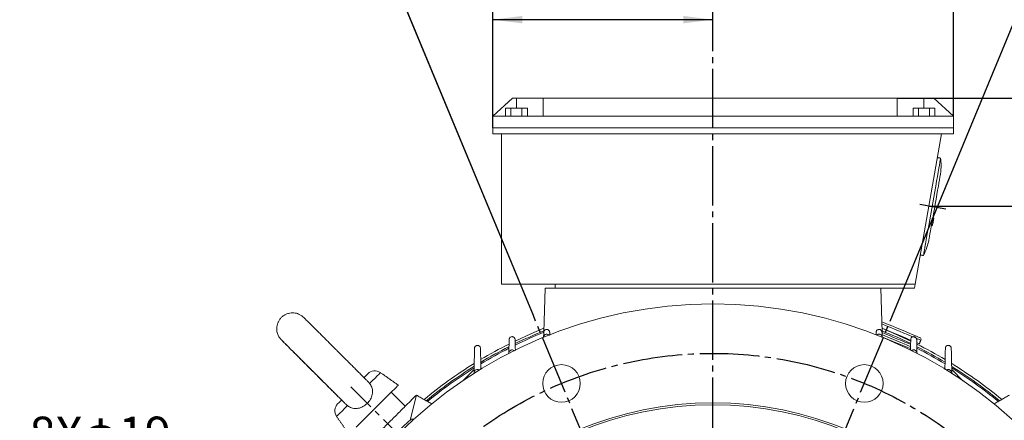
# Model space of a CAD drawing. Units: millimetres. Extents: x -1333 to 605, y -769 to 828.
# Drawn here: x -144 to 353, y 222 to 425 of the extents above; entities that cross this region are included whole.
import ezdxf

# ---------------------------------------------------------------- set-up
doc = ezdxf.new("R2010")
doc.units = ezdxf.units.MM
doc.linetypes.add('EB_DASHDOT', pattern=[39, 30, -3, 3, -3])
doc.layers.get('0').update_dxf_attribs({"lineweight": 0})
doc.layers.add('CAXA1', color=1, linetype='EB_DASHDOT', lineweight=25)
doc.layers.add('CAXA4', color=3, linetype='Continuous', lineweight=25)
doc.styles.get("Standard").update_dxf_attribs({"font": 'txt', "bigfont": 'gbcbig.shx'})
doc.dimstyles.new('ISO-25', dxfattribs={"dimscale": 5, "dimtxt": 3.5, "dimasz": 3.5, "dimexe": 2, "dimexo": 0, "dimgap": 1, "dimtad": 1, "dimdsep": 46, "dimtxsty": 'Standard', "dimcen": 0, "dimdle": 5, "dimadec": 0, "dimazin": 0, "dimtfac": 1, "dimtdec": 3, "dimtofl": 0, "dimtmove": 0, "dimatfit": 3, "dimfxl": 0, "dimarcsym": 0})

# ---------------------------------------------------------------- blocks, each defined once
blk = doc.blocks.new('*D10')
at = {"layer": 'CAXA4', "linetype": 'Continuous', "lineweight": 25}
for points in [[(94.86, 424.79), (109.86, 426.67), (109.86, 422.92)], [(206.18, 424.79), (191.18, 426.67), (191.18, 422.92)]]:
    blk.add_hatch(color=0, dxfattribs=at).paths.add_polyline_path(points, flags=0)
at = {"layer": 'CAXA4', "color": 0, "linetype": 'Continuous', "lineweight": 25}
for p, q in [((94.86, 370.05), (94.86, 434.79)), ((206.18, 420.58), (206.18, 434.79)), ((94.86, 424.79), (206.18, 424.79))]:
    blk.add_line(p, q, dxfattribs=at)
at = {"layer": 'CAXA4', "color": 0, "linetype": 'Continuous', "lineweight": 25, "insert": (120.52, 450.53), "char_height": 17.5, "attachment_point": 1}
blk.add_mtext('\\fFangSong_GB2312|b0|i0|p0;111.5', dxfattribs=at)
blk = doc.blocks.new('*D11')
at = {"layer": 'CAXA4', "linetype": 'Continuous', "lineweight": 25}
for points in [[(476.03, 330.44), (478.21, 312.94), (473.84, 312.94)], [(476.03, 56.05), (478.21, 73.55), (473.84, 73.55)]]:
    blk.add_hatch(color=0, dxfattribs=at).paths.add_polyline_path(points, flags=0)
at = {"layer": 'CAXA4', "color": 0, "linetype": 'Continuous', "lineweight": 25}
for p, q in [((315.31, 330.44), (486.03, 330.44)), ((476.03, 330.44), (476.03, 56.05)), ((435.38, 56.05), (486.03, 56.05))]:
    blk.add_line(p, q, dxfattribs=at)
at = {"layer": 'CAXA4', "color": 0, "linetype": 'Continuous', "lineweight": 25, "insert": (450.29, 175.25), "char_height": 17.5, "attachment_point": 1, "rotation": 90}
blk.add_mtext('\\fFangSong_GB2312|b0|i0|p0;277', dxfattribs=at)
blk = doc.blocks.new('*D12')
at = {"layer": 'CAXA4', "linetype": 'Continuous', "lineweight": 25}
for points in [[(535.29, 385.05), (533.11, 367.55), (537.48, 367.55)], [(535.29, 56.05), (533.11, 73.55), (537.48, 73.55)]]:
    blk.add_hatch(color=0, dxfattribs=at).paths.add_polyline_path(points, flags=0)
at = {"layer": 'CAXA4', "color": 0, "linetype": 'Continuous', "lineweight": 25}
for p, q in [((299.36, 385.05), (545.29, 385.05)), ((535.29, 56.05), (535.29, 385.05)), ((438.38, 56.05), (545.29, 56.05))]:
    blk.add_line(p, q, dxfattribs=at)
at = {"layer": 'CAXA4', "color": 0, "linetype": 'Continuous', "lineweight": 25, "insert": (509.56, 202.55), "char_height": 17.5, "attachment_point": 1, "rotation": 90}
blk.add_mtext('\\fFangSong_GB2312|b0|i0|p0;332', dxfattribs=at)
blk = doc.blocks.new('*D14')
at = {"layer": 'CAXA4', "linetype": 'Continuous', "lineweight": 25}
for points in [[(14.54, 139.16), (3.41, 152.83), (0.38, 149.67)], [(28.27, 126.02), (42.43, 115.5), (39.4, 112.34)]]:
    blk.add_hatch(color=0, dxfattribs=at).paths.add_polyline_path(points, flags=0)
at = {"layer": 'CAXA4', "color": 0, "linetype": 'Continuous', "lineweight": 25}
for q in [(-144.24, 196.12), (46.33, 108.74)]:
    blk.add_line((-44.99, 196.12), q, dxfattribs=at)
at = {"layer": 'CAXA4', "color": 0, "linetype": 'Continuous', "lineweight": 25, "insert": (-139.36, 224.04), "char_height": 17.5, "attachment_point": 1}
blk.add_mtext('8Xφ19', dxfattribs=at)
blk = doc.blocks.new('*D15')
at = {"layer": 'CAXA4', "linetype": 'Continuous', "lineweight": 25}
for points in [[(94.86, 474.98), (112.36, 472.79), (112.36, 477.17)], [(327.86, 474.98), (310.36, 472.79), (310.36, 477.17)]]:
    blk.add_hatch(color=0, dxfattribs=at).paths.add_polyline_path(points, flags=0)
at = {"layer": 'CAXA4', "color": 0, "linetype": 'Continuous', "lineweight": 25}
for p, q in [((94.86, 370.05), (94.86, 484.98)), ((327.86, 376.05), (327.86, 484.98)), ((327.86, 474.98), (94.86, 474.98))]:
    blk.add_line(p, q, dxfattribs=at)
at = {"layer": 'CAXA4', "color": 0, "linetype": 'Continuous', "lineweight": 25, "insert": (230.82, 500.72), "char_height": 17.5, "attachment_point": 1}
blk.add_mtext('\\fFangSong_GB2312|b0|i0|p0;233', dxfattribs=at)
blk = doc.blocks.new('*D16')
at = {"layer": 'CAXA4', "linetype": 'Continuous', "lineweight": 25}
for points in [[(206.18, 531.13), (188.77, 528.62), (188.6, 532.99)], [(24.38, 494.97), (41.43, 499.31), (39.9, 503.41)]]:
    blk.add_hatch(color=0, dxfattribs=at).paths.add_polyline_path(points, flags=0)
at = {"layer": 'CAXA4', "color": 0, "linetype": 'Continuous', "lineweight": 25}
for p, q in [((206.18, 420.58), (206.18, 541.13)), ((115.43, 275.15), (20.55, 504.2))]:
    blk.add_line(p, q, dxfattribs=at)
for start, end in [(90, 96.9686), (105.5961, 112.5)]:
    blk.add_arc((206.18, 56.05), 475.08, start, end, dxfattribs=at)
at = {"layer": 'CAXA4', "color": 0, "linetype": 'Continuous', "lineweight": 25, "insert": (77.5, 533.99), "char_height": 17.5, "attachment_point": 1}
blk.add_mtext('\\fFangSong_GB2312|b0|i0|p0;22.5{%%D}', dxfattribs=at)
blk = doc.blocks.new('*D17')
at = {"layer": 'CAXA4', "linetype": 'Continuous', "lineweight": 25}
for points in [[(5.36, 540.87), (22.41, 545.25), (20.87, 549.34)], [(407, 540.87), (389.95, 545.25), (391.49, 549.34)]]:
    blk.add_hatch(color=0, dxfattribs=at).paths.add_polyline_path(points, flags=0)
at = {"layer": 'CAXA4', "color": 0, "linetype": 'Continuous', "lineweight": 25}
for p, q in [((115.43, 275.15), (1.54, 550.11)), ((296.94, 275.15), (410.83, 550.11))]:
    blk.add_line(p, q, dxfattribs=at)
for start, end in [(94.4676, 112.5), (67.5, 85.5324)]:
    blk.add_arc((206.18, 56.05), 524.77, start, end, dxfattribs=at)
at = {"layer": 'CAXA4', "color": 0, "linetype": 'Continuous', "lineweight": 25, "insert": (170.18, 592.8), "char_height": 17.5, "attachment_point": 1}
blk.add_mtext('\\fFangSong_GB2312|b0|i0|p0;8X45{%%D}', dxfattribs=at)

msp = doc.modelspace()

# ---------------------------------------------------------------- linework, layer by layer
at = {"color": 7, "linetype": 'Continuous', "lineweight": 15}
for p, q in [((104.861, 385.051), (94.861, 376.051)), ((106.861, 385.051), (104.861, 385.051)), ((120.361, 385.051), (106.861, 385.051)), ((106.861, 380.051), (106.861, 385.051)), ((120.361, 385.051), (299.361, 385.051)), ((120.361, 376.051), (120.361, 385.051)), ((299.361, 385.051), (299.361, 376.051)), ((312.861, 385.051), (299.361, 385.051)), ((317.861, 385.051), (312.861, 385.051)), ((312.861, 380.051), (312.861, 385.051)), ((327.861, 376.051), (317.861, 385.051)), ((101.329, 376.051), (101.329, 380.051)), ((104.09, 380.051), (101.329, 380.051)), ((104.09, 376.051), (104.09, 380.051)), ((109.632, 380.051), (104.09, 380.051)), ((109.632, 376.051), (109.632, 380.051)), ((112.414, 380.051), (109.632, 380.051)), ((112.414, 376.051), (112.414, 380.051)), ((307.329, 376.051), (307.329, 380.051)), ((310.09, 380.051), (307.329, 380.051)), ((310.09, 376.051), (310.09, 380.051)), ((315.632, 380.051), (310.09, 380.051)), ((315.632, 376.051), (315.632, 380.051)), ((318.414, 380.051), (315.632, 380.051)), ((318.414, 376.051), (318.414, 380.051)), ((94.861, 376.051), (94.861, 370.051)), ((94.861, 376.051), (120.361, 376.051)), ((299.361, 376.051), (120.361, 376.051)), ((299.361, 376.051), (327.861, 376.051)), ((327.861, 376.051), (327.861, 370.051)), ((94.861, 370.051), (327.861, 370.051)), ((94.861, 370.051), (327.861, 370.051)), ((94.861, 370.051), (94.861, 367.051)), ((327.861, 370.051), (327.861, 367.051)), ((94.861, 367.051), (327.861, 367.051)), ((99.361, 367.051), (99.361, 291.051)), ((308.361, 291.051), (321.762, 367.051)), ((317.203, 321.042), (317.809, 324.477)), ((317.304, 321.614), (317.796, 324.407)), ((317.809, 324.477), (317.316, 324.563)), ((317.113, 320.534), (316.621, 320.621)), ((317.129, 320.622), (316.637, 320.709)), ((317.145, 320.71), (316.652, 320.797)), ((317.146, 320.717), (316.653, 320.804)), ((317.152, 320.75), (316.659, 320.836)), ((317.153, 320.76), (316.661, 320.847)), ((317.153, 320.758), (316.661, 320.845)), ((317.177, 320.893), (316.684, 320.98)), ((317.178, 320.901), (316.686, 320.987)), ((317.187, 320.949), (316.694, 321.036)), ((317.188, 320.957), (316.696, 321.044)), ((317.195, 320.995), (316.702, 321.081)), ((317.195, 320.996), (316.703, 321.083)), ((317.202, 321.034), (316.709, 321.121)), ((317.203, 321.042), (316.711, 321.128)), ((317.177, 320.893), (317.178, 320.901)), ((317.178, 320.901), (317.187, 320.949)), ((317.187, 320.949), (317.188, 320.957)), ((317.188, 320.957), (317.627, 323.444)), ((317.195, 320.996), (317.638, 323.511)), ((317.202, 321.034), (317.203, 321.042)), ((99.361, 291.051), (308.361, 291.051)), ((120.682, 266.714), (121.361, 289.051)), ((121.361, 289.051), (291.001, 289.051)), ((126.361, 289.051), (126.361, 291.051)), ((308.008, 289.051), (291.001, 289.051)), ((291.001, 289.051), (291.68, 266.714)), ((308.361, 291.051), (308.008, 289.051)), ((85.465, 247.877), (79.777, 242.188)), ((79.777, 242.188), (85.465, 247.877)), ((332.585, 242.188), (326.897, 247.877)), ((25.869, 218.686), (43.546, 236.363)), ((43.546, 236.363), (50.618, 229.292)), ((53.109, 222.319), (56.274, 234.949)), ((53.603, 222.772), (55.012, 222.704))]:
    msp.add_line(p, q, dxfattribs=at)
for points in [[(321.29, 354.774), (321.281, 354.722), (321.217, 354.361), (321.093, 353.66), (320.911, 352.629), (320.674, 351.282), (320.384, 349.639), (320.046, 347.722), (319.665, 345.559), (319.245, 343.179), (318.793, 340.617), (318.316, 337.907), (317.819, 335.089), (317.309, 332.202), (316.795, 329.286), (316.283, 326.382), (315.781, 323.53), (315.294, 320.772), (314.831, 318.146), (314.398, 315.688), (314, 313.434), (313.644, 311.414), (313.334, 309.657), (313.075, 308.187), (312.87, 307.027), (312.723, 306.19), (312.635, 305.691), (312.607, 305.534)], [(321.233, 346.774), (321.232, 346.772), (321.195, 346.562), (321.096, 345.997), (320.936, 345.089), (320.719, 343.859), (320.449, 342.331), (320.133, 340.538), (319.777, 338.52), (319.389, 336.318), (318.977, 333.98), (318.549, 331.555), (318.116, 329.096), (317.685, 326.654), (317.267, 324.282), (316.87, 322.03), (316.502, 319.947), (316.172, 318.076), (315.887, 316.457), (315.652, 315.125), (315.473, 314.109), (315.353, 313.43), (315.295, 313.102), (315.29, 313.072)], [(291.519, 272.035), (292.476, 271.638), (294.76, 270.692), (297.049, 269.744), (299.296, 268.813), (301.452, 267.92), (303.472, 267.084), (305.311, 266.321), (306.932, 265.65), (308.3, 265.083), (309.385, 264.634), (310.164, 264.311), (310.622, 264.122), (310.749, 264.069)], [(291.552, 270.939), (293.713, 270.043), (296.033, 269.082), (298.326, 268.133), (300.548, 267.212), (302.655, 266.339), (304.607, 265.531), (306.365, 264.803), (307.895, 264.169), (309.168, 263.642), (310.158, 263.231), (310.847, 262.946), (311.22, 262.791), (311.291, 262.762)], [(120.743, 268.732), (114.215, 265.991), (106.15, 262.271)], [(291.619, 268.746), (292.948, 268.196), (295.267, 267.235), (297.561, 266.285), (299.782, 265.364), (301.89, 264.492), (303.841, 263.683), (305.599, 262.955), (306.256, 262.683)], [(306.206, 262.274), (298.154, 265.988), (291.619, 268.732)], [(291.666, 266.562), (293.172, 265.938), (295.374, 265.026), (297.527, 264.134), (299.581, 263.283), (301.491, 262.492), (303.215, 261.778), (304.713, 261.157), (305.952, 260.644), (306.232, 260.528)], [(291.705, 265.463), (292.789, 265.014), (294.992, 264.102), (297.144, 263.21), (299.198, 262.359), (301.109, 261.568), (302.832, 260.854), (304.33, 260.233), (305.57, 259.72), (306.154, 259.478)], [(291.741, 264.366), (292.707, 263.966), (294.818, 263.091), (296.871, 262.241), (298.819, 261.434), (300.615, 260.69), (302.218, 260.026), (303.59, 259.458), (304.699, 258.998), (305.519, 258.659), (306.03, 258.447), (306.221, 258.368), (306.223, 258.367)], [(309.37, 261.393), (309.393, 261.384), (310.081, 261.098), (310.455, 260.944), (310.525, 260.914)], [(29.827, 243.857), (30.511, 244.541), (31.17, 245.2), (31.574, 245.604), (31.709, 245.739)], [(38.113, 246.3), (38.078, 246.265), (37.798, 245.985), (37.243, 245.43), (36.427, 244.614), (35.371, 243.558), (34.102, 242.289), (32.652, 240.839)], [(43.546, 236.363), (44.123, 236.94), (45.185, 238.002), (46.034, 238.851), (46.653, 239.47), (47.028, 239.845), (47.153, 239.97)], [(21.416, 229.603), (19.964, 228.151), (18.692, 226.879), (17.632, 225.819), (16.813, 225), (16.253, 224.44), (15.969, 224.156), (15.933, 224.12)], [(16.493, 230.523), (16.493, 230.523), (16.632, 230.662), (17.039, 231.069), (17.701, 231.731), (18.369, 232.399)]]:
    msp.add_lwpolyline(points, dxfattribs=at)
for centre, radius in [((206.181, 56.051), 225), ((129.644, 240.827), 9.5), ((282.718, 240.827), 9.5), ((206.181, 56.051), 175), ((206.181, 56.051), 174)]:
    msp.add_circle(centre, radius, dxfattribs=at)
for centre, radius, start, end in [((206.181, 56.051), 228, 112.01829, 116.01629), ((206.181, 56.051), 227.35, 112.09822, 116.08724), ((206.181, 56.051), 228, 63.99538, 67.98171), ((310.367, 263.145), 1, 337.49909, 67.49909), ((206.181, 56.051), 229.2, 116.72458, 120.81573), ((206.181, 56.051), 228, 116.89231, 120.99227), ((206.181, 56.051), 229.2, 59.18729, 63.27884), ((206.181, 56.051), 228, 59.02213, 63.10845), ((206.181, 56.051), 227.35, 116.97285, 121.07922), ((206.181, 56.051), 227.35, 58.9262, 63.02709), ((206.181, 56.051), 229.2, 121.77165, 129.57384), ((206.181, 56.051), 228, 121.95995, 129.46043), ((206.181, 56.051), 229.2, 50.42616, 58.22436), ((206.181, 56.051), 228, 50.53957, 58.01905), ((35.245, 242.204), 5, 55, 135), ((206.181, 56.051), 227.35, 122.07661, 129.39849), ((206.181, 56.051), 227.35, 50.60151, 57.9174), ((20.028, 226.988), 5, 135, 215), ((206.181, 56.051), 226, 132.46396, 137.53604)]:
    msp.add_arc(centre, radius, start, end, dxfattribs=at)
for points in [[(321.29, 354.774), (319.648, 355.064)], [(310.966, 305.823), (312.607, 305.534)], [(120.682, 266.714), (120.606, 264.208)], [(123.73, 265.212), (123.68, 266.718)], [(288.682, 266.718), (288.638, 265.383)], [(291.757, 264.208), (291.68, 266.714)], [(103.182, 263.032), (103.01, 256.141)], [(106.331, 257.491), (106.181, 263.035)], [(306.182, 263.035), (306.034, 257.614)], [(309.352, 256.141), (309.181, 263.032)], [(310.525, 260.914), (311.291, 262.762)], [(85.681, 258.617), (85.43, 246.15)], [(88.917, 247.902), (88.681, 258.62)], [(323.681, 258.62), (323.446, 247.938)], [(326.932, 246.15), (326.681, 258.617)], [(47.153, 239.97), (38.113, 246.3)], [(326.932, 246.15), (326.941, 245.693)], [(32.652, 240.839), (32.032, 241.475)], [(50.618, 229.292), (56.274, 234.949)], [(56.274, 234.949), (64.218, 230.396)], [(348.257, 230.461), (356.088, 234.949)], [(50.618, 229.292), (32.94, 211.615)], [(15.933, 224.12), (22.263, 215.08)]]:
    msp.add_open_spline(points, degree=1, dxfattribs=at)
for points, knots in [([(321.233, 346.774), (321.388, 348.268), (321.667, 350.935), (321.405, 353.602), (321.29, 354.774)], [0, 0, 0, 0, 4.4930294, 8.0188394, 8.0188394, 8.0188394, 8.0188394]), ([(312.607, 305.534), (313.238, 306.893), (314.367, 309.325), (315.008, 311.925), (315.29, 313.072)], [0, 0, 0, 0, 4.4832938, 8.0173247, 8.0173247, 8.0173247, 8.0173247]), ([(32.063, 241.505), (31.954, 241.615), (31.512, 242.058), (30.547, 243.027), (29.184, 244.394), (27.654, 245.926), (25.995, 247.588), (24.222, 249.364), (22.358, 251.229), (20.428, 253.161), (18.648, 254.941), (17.17, 256.419), (15.693, 257.896), (14.027, 259.562), (12.086, 261.501), (10.207, 263.379), (8.414, 265.169), (6.73, 266.851), (5.176, 268.402), (3.77, 269.804), (2.532, 271.039), (1.476, 272.091), (0.614, 272.948), (-0.044, 273.602), (-0.46, 274.014), (-0.657, 274.205), (-0.769, 274.315), (-0.923, 274.457), (-1.11, 274.624), (-1.444, 274.899), (-2.138, 275.395), (-3.121, 275.919), (-4.414, 276.345), (-5.693, 276.551), (-7.063, 276.54), (-8.451, 276.289), (-9.827, 275.771), (-11.108, 274.993), (-12.245, 273.969), (-13.157, 272.757), (-13.803, 271.442), (-14.182, 270.127), (-14.33, 268.855), (-14.284, 267.662), (-14.084, 266.574), (-13.772, 265.613), (-13.393, 264.797), (-12.999, 264.139), (-12.65, 263.656), (-12.39, 263.341), (-12.245, 263.178), (-12.157, 263.082), (-12.075, 262.995), (-11.992, 262.909), (-11.85, 262.762), (-11.545, 262.453), (-10.955, 261.859), (-10.14, 261.04), (-9.14, 260.035), (-7.956, 258.847), (-6.6, 257.488), (-5.091, 255.975), (-3.445, 254.326), (-1.684, 252.563), (0.171, 250.707), (2.095, 248.781), (4.065, 246.811), (6.056, 244.82), (8.042, 242.834), (9.999, 240.878), (11.902, 238.976), (13.728, 237.153), (15.449, 235.434), (17.04, 233.845), (17.972, 232.915), (18.429, 232.459)], [0, 0, 0, 0, 0.721573, 2.9054785, 5.0871587, 7.2677401, 9.447691, 11.627276, 13.8066423, 15.9858603, 18.1649987, 19.7005, 20.8452145, 23.0234722, 25.2025827, 27.3817643, 29.561036, 31.7404668, 33.9201601, 36.1002316, 38.2809532, 40.462795, 42.6467837, 44.8355444, 47.0376683, 48.7721727, 49.5021126, 49.727891, 49.938681, 50.2962255, 50.7555172, 51.9395501, 52.8632644, 53.9140623, 54.9357446, 56.0371182, 57.176226, 58.3350315, 59.5024709, 60.713281, 61.8388298, 62.8920477, 63.8796629, 64.8030179, 65.6596778, 66.4437284, 67.1454255, 67.7495558, 68.2265394, 68.5392592, 68.7345511, 68.9069882, 69.1619656, 69.7003165, 70.7072896, 72.8360952, 75.1552018, 77.3642525, 79.5543228, 81.7386025, 83.9204716, 86.1011356, 88.2811442, 90.4607716, 92.6401481, 94.81938, 96.9985296, 99.1776287, 101.3567213, 103.5358193, 105.7149664, 107.8941971, 110.0735749, 112.2531633, 114.3512423, 114.3512423, 114.3512423, 114.3512423]), ([(106.181, 263.035), (106.158, 263.208), (106.114, 263.554), (105.829, 264.004), (105.418, 264.337), (104.916, 264.506), (104.396, 264.496), (103.919, 264.318), (103.533, 264.001), (103.271, 263.58), (103.189, 263.237), (103.182, 263.053), (103.182, 263.032)], [0, 0, 0, 0, 0.5242533, 1.0520145, 1.5817698, 2.1025952, 2.6068157, 3.0948131, 3.5740878, 4.0551922, 4.5474635, 4.6124665, 4.6124665, 4.6124665, 4.6124665]), ([(123.435, 265.095), (123.412, 265.134), (123.298, 265.332), (122.943, 265.573), (122.425, 265.754), (121.878, 265.739), (121.379, 265.552), (120.976, 265.218), (120.68, 264.757), (120.631, 264.398), (120.606, 264.208)], [0, 0, 0, 0, 0.1377642, 0.6968875, 1.2441181, 1.7730824, 2.2861796, 2.7924808, 3.3032009, 3.8819039, 3.8819039, 3.8819039, 3.8819039]), ([(123.68, 266.718), (123.657, 266.89), (123.61, 267.236), (123.323, 267.686), (122.909, 268.015), (122.408, 268.181), (121.89, 268.169), (121.416, 267.991), (121.034, 267.674), (120.753, 267.237), (120.706, 266.895), (120.682, 266.714)], [0, 0, 0, 0, 0.5248001, 1.0538141, 1.5825033, 2.0998444, 2.5998916, 3.0849776, 3.5637677, 4.0468435, 4.5945762, 4.5945762, 4.5945762, 4.5945762]), ([(291.68, 266.714), (291.659, 266.883), (291.615, 267.22), (291.339, 267.665), (290.945, 267.992), (290.471, 268.168), (289.974, 268.181), (289.498, 268.034), (289.09, 267.739), (288.796, 267.317), (288.694, 266.951), (288.683, 266.748), (288.682, 266.718)], [0, 0, 0, 0, 0.5097847, 1.0202938, 1.5179666, 2.0016422, 2.4803989, 2.9647755, 3.462807, 3.977335, 4.504424, 4.5959086, 4.5959086, 4.5959086, 4.5959086]), ([(291.757, 264.208), (291.734, 264.385), (291.688, 264.74), (291.398, 265.209), (290.982, 265.554), (290.484, 265.738), (289.958, 265.754), (289.467, 265.592), (289.138, 265.396), (289.029, 265.235), (289.017, 265.217)], [0, 0, 0, 0, 0.5392624, 1.0792818, 1.6057191, 2.1174485, 2.6241143, 3.1368382, 3.6640664, 3.7312967, 3.7312967, 3.7312967, 3.7312967]), ([(309.181, 263.032), (309.16, 263.2), (309.119, 263.536), (308.848, 263.981), (308.458, 264.31), (307.988, 264.49), (307.491, 264.509), (307.013, 264.368), (306.6, 264.076), (306.302, 263.655), (306.194, 263.282), (306.183, 263.072), (306.182, 263.035)], [0, 0, 0, 0, 0.50622, 1.0131533, 1.5074797, 1.9892941, 2.4683169, 2.9548447, 3.4560819, 3.9735822, 4.5020822, 4.6131132, 4.6131132, 4.6131132, 4.6131132]), ([(-11.816, 262.74), (-11.817, 262.74), (-11.832, 262.755), (-11.758, 262.683), (-11.581, 262.509), (-11.17, 262.102), (-10.524, 261.46), (-9.651, 260.591), (-8.577, 259.521), (-7.318, 258.266), (-5.894, 256.845), (-4.322, 255.276), (-2.622, 253.579), (-0.817, 251.776), (1.071, 249.889), (3.018, 247.944), (4.584, 246.378), (5.492, 245.47), (5.738, 245.224)], [0, 0, 0, 0, 0.0213826, 0.7939545, 2.0591852, 3.7123416, 5.5157613, 7.3590875, 9.2139502, 11.0730119, 12.933939, 14.7958093, 16.6582138, 18.5209338, 20.3838505, 22.246876, 24.1099856, 24.8018345, 24.8018345, 24.8018345, 24.8018345]), ([(88.681, 258.62), (88.659, 258.792), (88.617, 259.139), (88.335, 259.59), (87.926, 259.924), (87.425, 260.098), (86.902, 260.09), (86.422, 259.913), (86.034, 259.595), (85.772, 259.174), (85.689, 258.829), (85.682, 258.642), (85.681, 258.617)], [0, 0, 0, 0, 0.5231438, 1.0490853, 1.5791986, 2.1030194, 2.6113743, 3.1026663, 3.5830452, 4.0627315, 4.5517093, 4.6272412, 4.6272412, 4.6272412, 4.6272412]), ([(326.681, 258.617), (326.661, 258.784), (326.622, 259.119), (326.355, 259.564), (325.97, 259.895), (325.504, 260.079), (325.007, 260.104), (324.527, 259.967), (324.11, 259.678), (323.807, 259.258), (323.694, 258.878), (323.683, 258.662), (323.681, 258.62)], [0, 0, 0, 0, 0.5026342, 1.0059984, 1.4971971, 1.9775632, 2.4572708, 2.9462454, 3.4507554, 3.9710179, 4.5004882, 4.6279605, 4.6279605, 4.6279605, 4.6279605]), ([(105.875, 257.268), (105.754, 257.379), (105.491, 257.621), (104.95, 257.789), (104.37, 257.781), (103.835, 257.581), (103.403, 257.225), (103.11, 256.753), (103.019, 256.37), (103.011, 256.164), (103.01, 256.141)], [0, 0, 0, 0, 0.4974115, 1.0840957, 1.6522816, 2.2020434, 2.7416033, 3.2827313, 3.8360648, 3.9083665, 3.9083665, 3.9083665, 3.9083665]), ([(309.352, 256.141), (309.329, 256.328), (309.283, 256.704), (308.98, 257.202), (308.545, 257.571), (308.018, 257.774), (307.465, 257.793), (306.945, 257.653), (306.679, 257.437), (306.553, 257.336)], [0, 0, 0, 0, 0.5691892, 1.1391489, 1.695013, 2.2371794, 2.7766509, 3.3249587, 3.8135943, 3.8135943, 3.8135943, 3.8135943]), ([(5.738, 245.224), (6.086, 244.876), (7.095, 243.866), (8.76, 242.202), (10.698, 240.262), (12.573, 238.385), (14.362, 236.594), (16.04, 234.913), (17.591, 233.36), (18.981, 231.966), (20.035, 230.909), (20.548, 230.394), (20.722, 230.22)], [0, 0, 0, 0, 1.2327624, 3.5785702, 5.9252199, 8.2718128, 10.6182605, 12.9645152, 15.3104725, 17.6559285, 20.0005739, 21.2048563, 21.2048563, 21.2048563, 21.2048563]), ([(88.238, 247.502), (88.177, 247.556), (87.964, 247.746), (87.476, 247.884), (86.867, 247.883), (86.3, 247.672), (85.844, 247.299), (85.536, 246.803), (85.439, 246.398), (85.431, 246.179), (85.43, 246.15)], [0, 0, 0, 0, 0.2490995, 0.8695945, 1.4724039, 2.0548526, 2.6235761, 3.1904578, 3.7674055, 3.8550953, 3.8550953, 3.8550953, 3.8550953]), ([(326.932, 246.15), (326.909, 246.346), (326.863, 246.739), (326.55, 247.261), (326.1, 247.65), (325.551, 247.869), (324.972, 247.894), (324.467, 247.771), (324.219, 247.579), (324.122, 247.504)], [0, 0, 0, 0, 0.5927183, 1.1862264, 1.7656912, 2.3332496, 2.9010197, 3.4805067, 3.8543229, 3.8543229, 3.8543229, 3.8543229]), ([(21.416, 229.603), (21.747, 229.367), (22.732, 228.664), (24.609, 228.059), (26.978, 228.138), (29.348, 229.026), (31.505, 230.643), (33.167, 232.789), (34.124, 235.227), (34.209, 237.722), (33.54, 239.62), (32.848, 240.57), (32.652, 240.839)], [0, 0, 0, 0, 1.2133977, 3.6059642, 5.9674944, 8.4702573, 11.0372634, 13.5896567, 16.1402385, 18.7084293, 21.218077, 22.2108121, 22.2108121, 22.2108121, 22.2108121]), ([(20.752, 230.249), (20.881, 230.098), (21.075, 229.872), (21.33, 229.671), (21.416, 229.603)], [0, 0, 0, 0, 0.61675172, 0.92773386, 0.92773386, 0.92773386, 0.92773386])]:
    msp.add_open_spline(points, degree=3, knots=knots, dxfattribs=at)
at = {"layer": 'CAXA1', "linetype": 'EB_DASHDOT', "lineweight": 25}
for p, q in [((206.181, -176.149), (206.181, 420.579)), ((323.848, 328.937), (310.744, 331.248)), ((176.272, 128.258), (115.427, 275.152)), ((236.09, 128.258), (296.935, 275.152)), ((143.58, 118.652), (23.19, 239.043))]:
    msp.add_line(p, q, dxfattribs=at)
msp.add_circle((206.181, 56.051), 200, dxfattribs=at)

# ---------------------------------------------------------------- dimensions: what is measured, and where the dimension line sits
at = {"layer": 'CAXA4', "linetype": 'Continuous', "lineweight": 25}
for base, line1, text, picture, middle in [((206.181, 580.816), ((236.09, 128.258), (296.935, 275.152)), '8X45{%%D}', '*D17', (206.181, 580.816)), ((113.498, 522), ((206.181, -176.149), (206.181, 420.579)), '22.5{%%D}', '*D16', (113.498, 522))]:
    dim = msp.add_angular_dim_2l(base=base, line1=line1, line2=((176.272, 128.258), (115.427, 275.152)), text=text, dimstyle='ISO-25', dxfattribs=at)
    dim.commit()
    dim.dimension.update_dxf_attribs({"geometry": picture, "text_midpoint": middle})
for base, p1, p2, text, picture, middle in [((248.816, 488.73), (327.861, 376.051), (94.861, 370.051), '233', '*D15', (211.361, 493.73)), ((150.521, 438.541), (94.861, 370.051), (206.181, 420.579), '111.5', '*D10', (150.521, 443.541))]:
    dim = msp.add_linear_dim(base=base, p1=p1, p2=p2, text=text, dimstyle='ISO-25', dxfattribs=at)
    dim.commit()
    dim.dimension.update_dxf_attribs({"geometry": picture, "text_midpoint": middle})
for base, p1, p2, text, picture, middle in [((521.543, 220.551), (438.381, 56.051), (299.361, 385.051), '332', '*D12', (516.543, 220.551)), ((462.277, 193.247), (315.307, 330.444), (435.381, 56.051), '277', '*D11', (457.277, 193.247))]:
    dim = msp.add_linear_dim(base=base, p1=p1, p2=p2, angle=90, text=text, dimstyle='ISO-25', dxfattribs=at)
    dim.commit()
    dim.dimension.update_dxf_attribs({"geometry": picture, "text_midpoint": middle})
dim = msp.add_diameter_dim_2p(p1=(29.418, 127.485), p2=(13.392, 137.691), text='8Xφ19', dimstyle='ISO-25', dxfattribs=at)
dim.commit()
dim.dimension.update_dxf_attribs({"geometry": '*D14', "text_midpoint": (-100.677, 216.27)})

doc.saveas('drawing.dxf')
